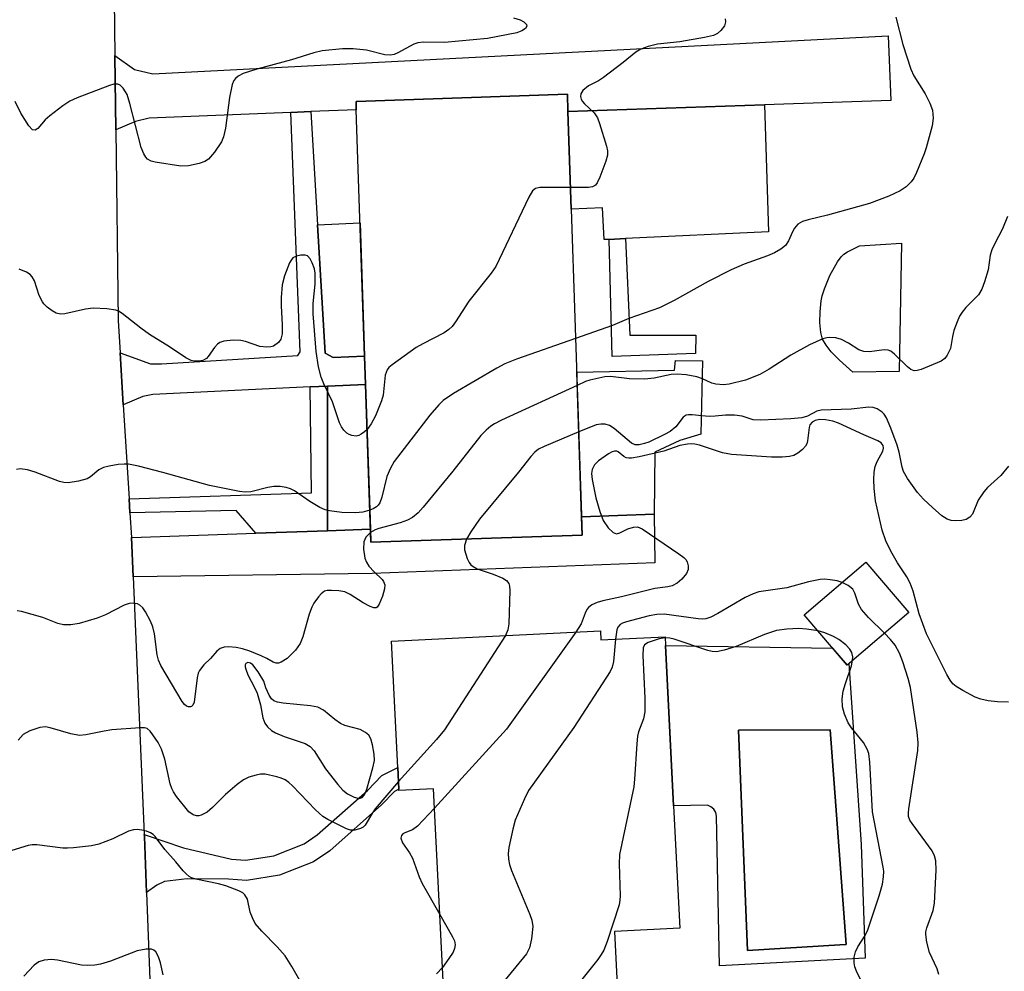
# Model space of a CAD drawing. Units: inches. Extents: x 1291760 to 1297760, y 489451 to 493452.
# Drawn here: x 1292784 to 1292970, y 491353 to 491533 of the extents above; entities that cross this region are included whole.
import ezdxf

# ---------------------------------------------------------------- set-up
doc = ezdxf.new("R2010")
doc.units = ezdxf.units.IN
doc.header["$MEASUREMENT"] = 0
for name, color, linetype in [('BLDG-Footprint', 5, 'Continuous'), ('CULTRL-Pad', 6, 'Continuous'), ('CULTRL-Swimming Pool in Ground', 4, 'Continuous'), ('TRANS-Driveway', 251, 'Continuous'), ('TRANS-Non Street Sidewalk', 7, 'Continuous'), ('TRANS-Road', 130, 'Continuous'), ('Undefined', 1, 'Continuous')]:
    doc.layers.add(name, color=color, linetype=linetype)

msp = doc.modelspace()

# ---------------------------------------------------------------- linework, layer by layer
at = {"layer": 'BLDG-Footprint'}
for points, elevation in [([(1292890.24, 491435.65), (1292850.34, 491434.3), (1292849.33, 491464.12), (1292849.15, 491469.44), (1292847.58, 491516.01), (1292847.53, 491517.58), (1292887.43, 491518.92), (1292887.54, 491515.68), (1292888.16, 491497.22)], 282.4), ([(1292951.89, 491421.01), (1292940.24, 491411.11), (1292932.16, 491420.62), (1292943.82, 491430.52)], 286.5), ([(1292893.67, 491417.58), (1292893.76, 491415.85), (1292905.89, 491416.46), (1292905.97, 491414.83), (1292907.49, 491384.54), (1292908.65, 491361.39), (1292896.31, 491360.78), (1292896.89, 491349.35), (1292864.15, 491347.71), (1292862.15, 491387.75), (1292855.6, 491387.42), (1292855.59, 491387.65), (1292855.39, 491391.75), (1292854.19, 491415.61)], 273.7)]:
    msp.add_lwpolyline(points, close=True, dxfattribs=dict(at, elevation=elevation))
at = {"layer": 'CULTRL-Pad'}
for points in [[(1292924.64, 491516.93), (1292925.42, 491492.92), (1292898.4, 491491.66), (1292895.34, 491491.51), (1292894.38, 491491.47), (1292894.09, 491497.49), (1292888.16, 491497.22), (1292887.54, 491515.68)], [(1292849.15, 491469.44), (1292843.18, 491469.2), (1292841.69, 491470.01), (1292840.25, 491494.29), (1292848.3, 491494.67)], [(1292950.1, 491466.54), (1292941.31, 491466.45), (1292938.81, 491468.72), (1292937.26, 491470.3), (1292936.28, 491471.52), (1292935.62, 491472.68), (1292935.29, 491473.91), (1292935.13, 491475.81), (1292935.17, 491477.83), (1292935.38, 491479.92), (1292935.57, 491480.82), (1292935.98, 491482.17), (1292937.02, 491484.68), (1292938.46, 491487.25), (1292939.16, 491488.21), (1292939.66, 491488.72), (1292940.36, 491489.16), (1292942.62, 491490.27), (1292950.56, 491490.82)], [(1292903.85, 491439.58), (1292890.12, 491439.12), (1292889.2, 491466.43), (1292907.69, 491466.82), (1292907.87, 491468.62), (1292912.92, 491468.56), (1292912.62, 491454.75), (1292908.66, 491453.54), (1292903.97, 491451.29)], [(1292850.26, 491436.75), (1292842.11, 491436.48), (1292842.15, 491451.58), (1292842.14, 491463.78), (1292849.33, 491464.12)]]:
    msp.add_lwpolyline(points, close=True, dxfattribs=at)
for points in [[(1292937.51, 491414.32, 0), (1292940.24, 491411.11, 0), (1292940.61, 491411.43, 0), (1292942.91, 491377.19, 0), (1292943.64, 491355.76, 0), (1292916.17, 491354.29, 0), (1292915.6, 491382.56, 0), (1292915.45, 491383.25, 0), (1292915.09, 491383.87, 0), (1292914.55, 491384.34, 0), (1292913.9, 491384.62, 0), (1292907.49, 491384.54, 0), (1292905.97, 491414.83, 0)], [(1292938.9, 491358.23, 0), (1292940.08, 491358.3, 0), (1292937.03, 491398.9, 0), (1292919.73, 491398.78, 0), (1292921.42, 491357.17, 0)]]:
    msp.add_polyline3d(points, close=True, dxfattribs=at)
at = {"layer": 'CULTRL-Swimming Pool in Ground'}
msp.add_lwpolyline([(1292938.9, 491358.23), (1292921.42, 491357.17), (1292919.73, 491398.78), (1292937.03, 491398.9), (1292940.08, 491358.3)], close=True, dxfattribs=at)
at = {"layer": 'TRANS-Driveway'}
for points in [[(1292838.98, 491515.66), (1292835.2, 491515.5), (1292808.43, 491514.39), (1292805.85, 491513.77), (1292802.17, 491512.18), (1292802, 491526.25), (1292805.67, 491523.61), (1292809.12, 491522.81), (1292948.03, 491529.94), (1292948.51, 491517.73), (1292924.64, 491516.93), (1292887.54, 491515.68), (1292887.43, 491518.92), (1292847.53, 491517.58), (1292847.58, 491516.01)], [(1292805.43, 491427.76), (1292805.11, 491435.23), (1292828.63, 491436.02), (1292842.11, 491436.48), (1292850.26, 491436.75), (1292850.34, 491434.3), (1292890.24, 491435.65), (1292890.12, 491439.12), (1292903.85, 491439.58), (1292903.93, 491430.44), (1292850.55, 491428.43)]]:
    msp.add_lwpolyline(points, close=True, dxfattribs=at)
at = {"layer": 'TRANS-Non Street Sidewalk'}
for points in [[(1292842.14, 491463.78), (1292838.85, 491463.63), (1292809.14, 491462.24), (1292807.25, 491461.84), (1292803.58, 491460.28), (1292802.98, 491470.11), (1292808.74, 491467.98), (1292810.76, 491467.98), (1292836.56, 491469.6), (1292836.96, 491470.28), (1292835.2, 491515.5), (1292838.98, 491515.66), (1292840.25, 491494.29), (1292841.69, 491470.01), (1292843.18, 491469.2), (1292849.15, 491469.44), (1292849.33, 491464.12)], [(1292898.4, 491491.66), (1292899.25, 491473.41), (1292911.7, 491473.42), (1292911.63, 491469.98), (1292895.89, 491469.42), (1292895.34, 491491.51)], [(1292842.11, 491436.48), (1292828.63, 491436.02), (1292824.86, 491440.28), (1292804.83, 491439.85), (1292804.67, 491442.51), (1292839.11, 491443.64), (1292838.85, 491463.63), (1292842.14, 491463.78), (1292842.15, 491451.58)], [(1292807.97, 491368.12), (1292807.55, 491378.71), (1292807.54, 491379.07), (1292814.95, 491376.58), (1292824, 491374.42), (1292826.66, 491374.23), (1292832.03, 491375.1), (1292837.72, 491377.31), (1292840.21, 491379.01), (1292849.66, 491387.42), (1292852.38, 491390.22), (1292855.39, 491391.75), (1292855.59, 491387.65), (1292854.78, 491387.22), (1292852.31, 491384.68), (1292842.56, 491376.01), (1292839.51, 491373.92), (1292833.04, 491371.4), (1292826.83, 491370.39), (1292823.41, 491370.64), (1292815.63, 491370.74), (1292811.37, 491370.2), (1292809.89, 491369.53)]]:
    msp.add_lwpolyline(points, close=True, dxfattribs=at)
at = {"layer": 'TRANS-Road'}
msp.add_lwpolyline([(1292793.35, 491730.7), (1292793.93, 491679.17), (1292793.95, 491678.89), (1292794.3, 491674.16), (1292798.63, 491616.63), (1292799.12, 491606.28), (1292800.21, 491583.44), (1292800.88, 491569.25), (1292801.13, 491563.94), (1292801.67, 491552.59), (1292802, 491526.25), (1292802.17, 491512.18), (1292802.61, 491476.17), (1292802.98, 491470.11), (1292803.58, 491460.28), (1292804.67, 491442.51), (1292804.83, 491439.85), (1292805.11, 491435.23), (1292805.43, 491427.76), (1292807.54, 491379.07), (1292807.55, 491378.71), (1292807.97, 491368.12), (1292808.8, 491346.75)], dxfattribs=at)
at = {"layer": 'Undefined'}
for points, elevation in [([(1292877.29, 491533.39), (1292878.49, 491532.99), (1292879.22, 491532.59), (1292879.72, 491532.11), (1292879.79, 491531.79), (1292879.54, 491531.33), (1292878.86, 491530.88), (1292877.88, 491530.52), (1292872.33, 491529.48), (1292864.25, 491528.7), (1292860.29, 491528.75), (1292859.2, 491528.67), (1292858.43, 491528.4), (1292855.41, 491526.72), (1292854.72, 491526.44), (1292854.02, 491526.29), (1292852.94, 491526.38), (1292849.53, 491527.23), (1292846.99, 491527.52), (1292844.97, 491527.51), (1292841.15, 491527.14), (1292839.57, 491526.77), (1292835.33, 491525.43), (1292828.76, 491523.65), (1292826.23, 491522.84), (1292825.27, 491522.35), (1292824.75, 491521.91), (1292824.46, 491521.52), (1292824.16, 491520.78), (1292823.6, 491518.33), (1292822.87, 491512.49), (1292822.48, 491510.86), (1292822.1, 491509.91), (1292820.79, 491508), (1292819.66, 491506.69), (1292818.98, 491506.21), (1292817.91, 491505.84), (1292815.9, 491505.43), (1292814.46, 491505.36), (1292809.61, 491506.08), (1292808.81, 491506.3), (1292808.15, 491506.68), (1292807.83, 491507.04), (1292807.43, 491507.67), (1292806.94, 491508.9), (1292804.8, 491517.19), (1292804.28, 491518.86), (1292804.02, 491519.38), (1292803.53, 491520.07), (1292802.96, 491520.63), (1292802.52, 491520.85), (1292801.77, 491520.83), (1292800.96, 491520.6), (1292794.84, 491518.25), (1292793.5, 491517.64), (1292792.16, 491516.76), (1292789.68, 491514.85), (1292788.83, 491514.07), (1292787.44, 491512.45), (1292786.91, 491512.12), (1292786.43, 491512.23), (1292785.76, 491512.94), (1292784.23, 491515.36), (1292783.14, 491517.55)], 286), ([(1292917.21, 491533.2), (1292917.3, 491532.58), (1292917.08, 491531.88), (1292916.42, 491530.97), (1292915.79, 491530.4), (1292915.04, 491530.01), (1292913.33, 491529.62), (1292908.68, 491528.83), (1292904.43, 491528.37), (1292902.69, 491527.96), (1292901.29, 491527.47), (1292900.37, 491526.89), (1292897.97, 491524.93), (1292894.26, 491522.11), (1292893.28, 491521.48), (1292891.44, 491520.5), (1292890.34, 491519.62), (1292889.95, 491519), (1292889.92, 491518.53), (1292890.06, 491518.03), (1292890.32, 491517.55), (1292890.67, 491517.13), (1292892.51, 491515.42), (1292893.11, 491514.49), (1292893.53, 491513.39), (1292894.81, 491509.11), (1292894.99, 491508.26), (1292895, 491507.41), (1292894.71, 491506.3), (1292893.54, 491503.24), (1292893.05, 491502.21), (1292892.75, 491501.78), (1292892.16, 491501.44), (1292891.44, 491501.31), (1292888.02, 491501.3)], 284), ([(1292949.47, 491533.47), (1292950.79, 491528.31), (1292952.32, 491523.68), (1292952.89, 491522.38), (1292954.97, 491519.02), (1292955.88, 491517.23), (1292956.37, 491515.91), (1292956.49, 491514.44), (1292956.32, 491512.99), (1292955.2, 491508.8), (1292954.82, 491507.7), (1292953.36, 491504.14), (1292952.85, 491503.08), (1292952.37, 491502.39), (1292951.38, 491501.45), (1292950.26, 491500.66), (1292948.11, 491499.69), (1292944.51, 491498.31), (1292936.53, 491496.06), (1292932.91, 491495.23), (1292931.84, 491494.9), (1292930.98, 491494.37), (1292930.3, 491493.65), (1292929.92, 491492.96), (1292929.17, 491491.23), (1292928.61, 491490.36), (1292927.75, 491489.68), (1292926.53, 491488.99), (1292925.22, 491488.4), (1292920.8, 491486.81), (1292918.39, 491485.78), (1292914.03, 491483.57), (1292907.63, 491479.94), (1292904.85, 491478.61), (1292899.05, 491476.54), (1292895.96, 491475.23), (1292888.99, 491472.79)], 282), ([(1292888.02, 491501.3), (1292882.24, 491501.3), (1292881.44, 491501.14), (1292880.84, 491500.68), (1292880.13, 491499.48), (1292873.92, 491486.36), (1292873.06, 491485.16), (1292868.8, 491479.86), (1292866.33, 491475.96), (1292865.66, 491475.04), (1292865.06, 491474.47), (1292864.16, 491473.86), (1292860.16, 491471.81), (1292858.91, 491471.06), (1292854.34, 491467.81), (1292853.74, 491467.29), (1292853.41, 491466.88), (1292853.19, 491466.39), (1292853.05, 491465.85), (1292852.62, 491462.11), (1292852.36, 491461.01), (1292851.21, 491458.16), (1292850.37, 491456.66), (1292849.62, 491455.6)], 284), ([(1292970.52, 491495.85), (1292969.61, 491493.48), (1292968.07, 491490.61), (1292967.58, 491489.55), (1292967.3, 491488.52), (1292966.91, 491485.78), (1292966.22, 491483.5), (1292965.71, 491482.11), (1292965.04, 491481.03), (1292962.69, 491478.63), (1292961.97, 491477.76), (1292961.51, 491477.04), (1292961.04, 491475.97), (1292960.44, 491474.31), (1292960.13, 491473.18), (1292959.76, 491470.9), (1292959.18, 491469.65), (1292958.7, 491469), (1292958.04, 491468.51), (1292954.27, 491466.96), (1292953.46, 491466.73), (1292952.95, 491466.68), (1292952.27, 491466.92), (1292951.68, 491467.41), (1292949.22, 491469.86), (1292948.53, 491470.37), (1292948.04, 491470.59), (1292947.26, 491470.66), (1292944.48, 491470.27), (1292943.4, 491470.31), (1292942.5, 491470.68), (1292940.51, 491471.92), (1292939.19, 491472.58), (1292938.11, 491472.92), (1292937, 491472.97), (1292936.45, 491472.91), (1292935.67, 491472.7), (1292933.15, 491471.59), (1292929.65, 491469.67), (1292925.54, 491466.98), (1292923.76, 491466.01), (1292921.07, 491464.9), (1292918.01, 491464.14), (1292916.89, 491464.02), (1292915.49, 491464.15), (1292914.69, 491464.38), (1292912.97, 491465.19), (1292911.89, 491465.55), (1292909.84, 491465.95), (1292908.16, 491466.05), (1292907.02, 491465.98), (1292903.82, 491465.31), (1292901.99, 491465.13), (1292899.18, 491465.2), (1292895.6, 491465.62), (1292894.49, 491465.58), (1292891.66, 491464.95), (1292890.85, 491464.66), (1292889.29, 491463.94)], 280), ([(1292849.62, 491455.6), (1292849.15, 491455.14), (1292848.52, 491454.69), (1292848.06, 491454.48), (1292847.56, 491454.37), (1292846.75, 491454.46), (1292846.23, 491454.66), (1292845.8, 491454.93), (1292845.24, 491455.46), (1292844.77, 491456.11), (1292844.39, 491456.89), (1292843.06, 491460.82), (1292841.42, 491464.22), (1292840.92, 491465.48), (1292840.46, 491467.45), (1292840, 491470.35), (1292839.46, 491477.48), (1292839.43, 491479.42), (1292839.82, 491483.07), (1292839.83, 491485.11), (1292839.66, 491485.98), (1292839.26, 491487.1), (1292838.87, 491487.87), (1292838.36, 491488.42), (1292837.91, 491488.55), (1292837.12, 491488.53), (1292836.31, 491488.35), (1292835.6, 491488), (1292835.25, 491487.6), (1292834.97, 491487.11), (1292833.99, 491484.62), (1292833.57, 491482.95), (1292833.41, 491480.53), (1292833.39, 491478.97), (1292833.58, 491475.36), (1292833.57, 491473.7), (1292833.35, 491472.69), (1292832.87, 491472.03), (1292831.96, 491471.37), (1292831.46, 491471.2), (1292830.69, 491471.14), (1292829.36, 491471.3), (1292826.67, 491472.2), (1292825.75, 491472.42), (1292824.3, 491472.46), (1292822.58, 491472.29), (1292821.81, 491472.03), (1292821.37, 491471.7), (1292820.81, 491471.07), (1292819.63, 491469.4), (1292819.26, 491468.99), (1292818.57, 491468.64), (1292817.77, 491468.52), (1292816.93, 491468.53), (1292816.39, 491468.64), (1292815.39, 491469.11), (1292812.33, 491471.19), (1292808.53, 491473.54), (1292806.86, 491474.75), (1292803.39, 491477.49), (1292802.66, 491477.94), (1292802.14, 491478.14), (1292800.46, 491478.4), (1292797.87, 491478.52), (1292796.45, 491478.32), (1292792.52, 491477.44), (1292791.7, 491477.38), (1292790.92, 491477.59), (1292790.17, 491478.01), (1292789.22, 491478.71), (1292788.59, 491479.32), (1292788.29, 491479.73), (1292787.71, 491480.9), (1292786.8, 491483.66), (1292786.37, 491484.42), (1292786, 491484.85), (1292785.29, 491485.33), (1292783.94, 491485.9)], 284), ([(1292888.99, 491472.79), (1292877.83, 491468.86), (1292875.61, 491468), (1292874.13, 491467.21), (1292865.94, 491462.38), (1292863.99, 491461.1), (1292863.18, 491460.29), (1292861.49, 491458.28), (1292854.73, 491449.56), (1292854.02, 491448.32), (1292853.34, 491446.75), (1292852.37, 491442.8), (1292852, 491441.74), (1292851.71, 491441.32), (1292851.36, 491440.99), (1292850.73, 491440.59), (1292850.14, 491440.34)], 282), ([(1292889.29, 491463.94), (1292875.01, 491457.34), (1292873.69, 491456.69), (1292872.96, 491456.23), (1292872.09, 491455.5), (1292871.1, 491454.48), (1292865.82, 491447.76), (1292860.23, 491440.9), (1292859.24, 491439.84), (1292858.18, 491438.99), (1292857.22, 491438.46), (1292855.84, 491438), (1292851.86, 491436.93), (1292851.15, 491436.65), (1292850.28, 491436.12)], 280), ([(1292970.76, 491448.66), (1292969.26, 491446.9), (1292966.78, 491444.63), (1292966.05, 491443.82), (1292965.03, 491442.25), (1292963.95, 491439.62), (1292963.43, 491439.02), (1292962.76, 491438.61), (1292961.94, 491438.42), (1292960.78, 491438.36), (1292959.93, 491438.42), (1292959.13, 491438.67), (1292958.17, 491439.32), (1292956.37, 491440.88), (1292954.7, 491442.47), (1292953.55, 491443.7), (1292951.65, 491446.37), (1292950.93, 491447.66), (1292950.66, 491448.5), (1292950.06, 491451.35), (1292949.7, 491452.63), (1292948.52, 491455.86), (1292947.72, 491457.79), (1292947.27, 491458.52), (1292946.88, 491458.9), (1292945.96, 491459.49), (1292945.2, 491459.76), (1292944.39, 491459.79), (1292941.01, 491459.46), (1292935.38, 491459.23), (1292934.54, 491459.05), (1292932.77, 491458.13), (1292931.71, 491457.83), (1292929.65, 491457.63), (1292923.98, 491457.34), (1292922.53, 491457.4), (1292920.43, 491458.12), (1292919.02, 491458.33), (1292917.3, 491458.34), (1292915.33, 491458.12), (1292914.23, 491458.08), (1292912.85, 491458.16), (1292911.02, 491458.4), (1292910.29, 491458.4), (1292909.85, 491458.29), (1292909.29, 491457.96), (1292907.9, 491456.12), (1292906.84, 491455.22), (1292905.8, 491454.64), (1292902.81, 491453.23), (1292902, 491452.93), (1292901, 491452.71), (1292900.26, 491452.72), (1292899.56, 491453), (1292896.3, 491455.77), (1292895.38, 491456.34), (1292894.58, 491456.6), (1292893.74, 491456.64), (1292892.89, 491456.47), (1292889.58, 491455.16)], 278), ([(1292970.71, 491404.11), (1292968.64, 491404.15), (1292966.91, 491404.36), (1292965.49, 491404.65), (1292964.42, 491405.07), (1292962.1, 491406.31), (1292960.86, 491407.06), (1292960.2, 491407.59), (1292959.69, 491408.28), (1292959.11, 491409.31), (1292955.23, 491417.02), (1292953.89, 491420.77), (1292952.76, 491425.04), (1292952.17, 491426.59), (1292951.51, 491427.79), (1292949.77, 491430.41), (1292948.52, 491432.59), (1292947.59, 491434.59), (1292946.88, 491436.61), (1292945.6, 491442.1), (1292945.37, 491444.43), (1292945.28, 491446.18), (1292945.36, 491447.55), (1292945.56, 491448.63), (1292945.93, 491449.58), (1292946.99, 491451.5), (1292947.15, 491452.06), (1292947.09, 491452.57), (1292946.7, 491453.09), (1292946.04, 491453.49), (1292943.4, 491454.59), (1292938.66, 491456.79), (1292937.58, 491457.17), (1292936.17, 491457.44), (1292935.04, 491457.49), (1292934.24, 491457.33), (1292933.66, 491456.97), (1292933.25, 491456.46), (1292933.08, 491455.97), (1292932.79, 491453.44), (1292932.66, 491452.91), (1292932.42, 491452.44), (1292931.86, 491451.83), (1292930.94, 491451.13), (1292930.2, 491450.71), (1292929.4, 491450.48), (1292927.98, 491450.38), (1292925.97, 491450.38), (1292918.41, 491450.86), (1292916.73, 491451.21), (1292912.36, 491452.67), (1292911.53, 491452.84), (1292910.96, 491452.87), (1292910.1, 491452.83), (1292908.69, 491452.61), (1292905.64, 491451.48), (1292901, 491450.44), (1292899.56, 491450.19), (1292899.02, 491450.17), (1292898.51, 491450.26), (1292898.09, 491450.5), (1292897.05, 491451.38), (1292896.75, 491451.53), (1292896.35, 491451.54), (1292895.89, 491451.4), (1292895.18, 491451.02), (1292893.31, 491449.7), (1292892.58, 491448.91), (1292892.12, 491448.03), (1292892.01, 491447.26), (1292892.11, 491446.15), (1292892.82, 491442.71), (1292893.54, 491440.1), (1292894.19, 491438.43), (1292895.14, 491437.04), (1292896.07, 491436.13), (1292896.68, 491435.92), (1292897.32, 491436.07), (1292898.83, 491436.86), (1292899.92, 491437.18), (1292900.67, 491437.19), (1292901.58, 491436.85), (1292908.49, 491432.13), (1292909.42, 491431.42), (1292909.82, 491431.02), (1292910.08, 491430.58), (1292910.26, 491429.87), (1292910.24, 491429.13), (1292909.96, 491428.41), (1292909.05, 491427.31), (1292908.17, 491426.56), (1292907.2, 491426.08), (1292906.4, 491425.9), (1292903.92, 491425.55), (1292897.65, 491423.98), (1292894.16, 491423.23), (1292893.07, 491422.9), (1292892.07, 491422.46), (1292891.44, 491422.01), (1292891.13, 491421.61), (1292890.79, 491420.91), (1292890.03, 491418.92), (1292889.04, 491417.35)], 276), ([(1292889.58, 491455.16), (1292883.02, 491452.42), (1292881.98, 491451.87), (1292881.29, 491451.33), (1292880.52, 491450.49), (1292878.2, 491447.55), (1292870.87, 491438.64), (1292869.2, 491436.27), (1292868.41, 491434.91)], 278), ([(1292850.14, 491440.34), (1292848.78, 491439.98), (1292847.41, 491439.89), (1292844.84, 491439.95), (1292842.52, 491440.21), (1292841.68, 491440.42), (1292840.68, 491440.87), (1292838.77, 491442.02), (1292835.88, 491443.99), (1292835.12, 491444.39), (1292834.31, 491444.65), (1292833.17, 491444.85), (1292832.02, 491444.84), (1292830.87, 491444.64), (1292827.65, 491443.8), (1292826.6, 491443.76), (1292825.54, 491443.86), (1292819.86, 491445.05), (1292811.07, 491447.5), (1292806.47, 491448.69), (1292804.56, 491449.05), (1292803.73, 491449.08), (1292802.6, 491448.97), (1292800.92, 491448.7), (1292799.83, 491448.44), (1292798.94, 491448), (1292797.41, 491446.69), (1292796.75, 491446.29), (1292795.13, 491445.83), (1292793.16, 491445.54), (1292792.33, 491445.58), (1292791.51, 491445.8), (1292786.9, 491447.54), (1292785.5, 491447.96), (1292784.1, 491448.18), (1292783.4, 491448.03)], 282), ([(1292850.28, 491436.12), (1292849.38, 491435.26), (1292848.99, 491434.38), (1292848.94, 491432.99), (1292849.19, 491431.31), (1292849.48, 491430.53), (1292849.96, 491429.8), (1292850.93, 491428.69), (1292852.48, 491427.24), (1292852.74, 491426.87), (1292852.95, 491426.27), (1292852.9, 491425.5), (1292852.5, 491424.14), (1292851.89, 491422.59), (1292851.49, 491422.04), (1292851.33, 491421.94), (1292850.91, 491421.92), (1292850.18, 491422.18), (1292848.87, 491422.89), (1292846.41, 491424.46), (1292845.38, 491424.91), (1292844.28, 491425.11), (1292842.88, 491425.22), (1292842.08, 491425.19), (1292841.59, 491425.05), (1292840.97, 491424.59), (1292840.42, 491423.97), (1292839.58, 491422.81), (1292839.16, 491422.06), (1292838.66, 491420.69), (1292837.5, 491416.46), (1292836.99, 491415.18), (1292836.09, 491413.94), (1292834.52, 491412.36), (1292833.38, 491411.64), (1292832.91, 491411.48), (1292832.45, 491411.44), (1292831.86, 491411.65), (1292830.67, 491412.36), (1292829.63, 491412.86), (1292827.46, 491413.74), (1292826.07, 491414.2), (1292824.91, 491414.42), (1292823.47, 491414.52), (1292822.63, 491414.47), (1292821.88, 491414.23), (1292821.25, 491413.76), (1292820.07, 491412.37), (1292818.77, 491411.16), (1292817.95, 491410.07), (1292817.73, 491409.56), (1292817.54, 491408.72), (1292816.97, 491404.1), (1292816.73, 491403.5), (1292816.44, 491403.25), (1292816.27, 491403.2), (1292815.89, 491403.21), (1292815.51, 491403.36), (1292815.16, 491403.64), (1292814.69, 491404.21), (1292810.64, 491411.04), (1292810.24, 491412.02), (1292809.97, 491413.05), (1292809.45, 491417.02), (1292809.13, 491418.35), (1292808.69, 491419.4), (1292807.74, 491421.19), (1292807.28, 491421.9), (1292806.72, 491422.45), (1292806.28, 491422.64), (1292805.79, 491422.74), (1292805.02, 491422.77), (1292804.51, 491422.69), (1292803.76, 491422.4), (1292800.23, 491420.61), (1292798.65, 491419.95), (1292795.27, 491418.97), (1292793.64, 491418.73), (1292792.31, 491418.73), (1292791.19, 491418.95), (1292788.38, 491420.07), (1292784.35, 491421.25), (1292783.52, 491421.33)], 280), ([(1292868.41, 491434.91), (1292868.02, 491433.68), (1292868.03, 491432.86), (1292868.51, 491431.23), (1292868.89, 491430.49), (1292869.23, 491430.06), (1292869.65, 491429.71), (1292870.38, 491429.29), (1292873.41, 491428.25), (1292875.26, 491427.49), (1292875.94, 491427.09), (1292876.39, 491426.52), (1292876.51, 491426.01), (1292876.56, 491425.16), (1292876.4, 491418.9), (1292876.22, 491417.76), (1292875.72, 491416.69)], 278), ([(1292939.32, 491426.71), (1292938.4, 491427), (1292937.06, 491427.23), (1292935.97, 491427.3), (1292935.14, 491427.24), (1292932.94, 491426.83), (1292928.87, 491425.69), (1292923.61, 491424.91), (1292922.55, 491424.55), (1292921.01, 491423.84), (1292915.83, 491420.83), (1292914.5, 491420.17), (1292913.55, 491419.85), (1292912.99, 491419.79), (1292912.13, 491419.83), (1292905.71, 491420.71), (1292904.31, 491420.66), (1292902.89, 491420.42), (1292898.59, 491419.29), (1292897.82, 491419.01), (1292897.42, 491418.76), (1292896.95, 491418.26), (1292896.75, 491417.78), (1292896.51, 491415.99)], 274), ([(1292947.34, 491417.14), (1292944.32, 491420.11), (1292942.95, 491421.63), (1292942.4, 491422.59), (1292941.69, 491424.71), (1292941.32, 491425.42), (1292940.48, 491426.12), (1292939.32, 491426.71)], 274), ([(1292889.04, 491417.35), (1292875.95, 491398.98), (1292862.33, 491384.09)], 276), ([(1292934.78, 491417.54), (1292932.59, 491417.89), (1292931.13, 491418), (1292928.87, 491417.87), (1292926.91, 491417.62), (1292924.66, 491416.87), (1292919.31, 491414.6), (1292917.02, 491413.89), (1292915.57, 491413.62), (1292914.79, 491413.66), (1292913.96, 491413.86), (1292907.61, 491416.02), (1292906.8, 491416.18), (1292905.91, 491416.22)], 272), ([(1292941.29, 491412), (1292941.33, 491412.68), (1292941.17, 491413.45), (1292940.78, 491414.13), (1292940.03, 491414.92), (1292938.69, 491415.92), (1292937.68, 491416.5), (1292936.08, 491417.21), (1292934.78, 491417.54)], 272), ([(1292957.56, 491352.64), (1292957.24, 491353.7), (1292955.84, 491356.83), (1292955.32, 491358.78), (1292955.11, 491360.18), (1292955.14, 491360.71), (1292955.3, 491361.47), (1292956.49, 491364.72), (1292956.79, 491366.13), (1292957.06, 491372.35), (1292957.03, 491374.11), (1292956.78, 491375.1), (1292956.32, 491376.03), (1292952.53, 491381.15), (1292952.12, 491381.82), (1292951.88, 491382.5), (1292951.85, 491383.21), (1292951.93, 491383.96), (1292953.59, 491394.97), (1292953.65, 491396.41), (1292953.51, 491398.43), (1292952.23, 491406.88), (1292951.78, 491408.59), (1292950.81, 491411.7), (1292950.17, 491413.34), (1292949.33, 491414.84), (1292948.48, 491415.95), (1292947.34, 491417.14)], 274), ([(1292875.72, 491416.69), (1292864.25, 491398.89), (1292862.72, 491397.06), (1292855.52, 491389.11)], 278), ([(1292896.51, 491415.99), (1292896.17, 491411.79), (1292895.9, 491410.69), (1292895.53, 491409.91), (1292888.63, 491399.33), (1292880.12, 491387.38), (1292879.32, 491385.82), (1292877.59, 491381.78), (1292877.12, 491380.09), (1292876.38, 491376.65), (1292876.25, 491375.5), (1292876.32, 491374.45), (1292876.52, 491373.41), (1292876.88, 491372.31), (1292880.33, 491364.01), (1292880.72, 491362.89), (1292880.88, 491361.75), (1292880.65, 491359.42), (1292880.31, 491357.71), (1292879.74, 491356.56), (1292872.8, 491348.14)], 274), ([(1292905.91, 491416.22), (1292904.74, 491416.04), (1292902.66, 491415.36), (1292902.02, 491414.94), (1292901.73, 491414.34), (1292901.67, 491412.93), (1292902.09, 491404.85), (1292902.06, 491402.28), (1292901.8, 491400.95), (1292900.88, 491398.49), (1292900.69, 491397.68), (1292900.54, 491396.24), (1292900.13, 491389.54), (1292899.97, 491388.09), (1292897.27, 491375.3), (1292897.2, 491373.58), (1292897.4, 491367.53), (1292897.37, 491366.67), (1292897.22, 491365.82), (1292894.96, 491358.9), (1292894.33, 491357.27), (1292893.84, 491356.41), (1292893.18, 491355.49), (1292889.65, 491351.1)], 272), ([(1292943.41, 491350.44), (1292942.04, 491353.3), (1292941.74, 491354.11), (1292941.59, 491354.88), (1292941.58, 491355.92), (1292941.83, 491356.92), (1292942.28, 491357.86), (1292943.66, 491360.04), (1292944.17, 491361.08), (1292946.34, 491367.52), (1292946.92, 491369.74), (1292947.11, 491371.1), (1292947.17, 491372.19), (1292947.09, 491372.93), (1292945.03, 491383.38), (1292944.52, 491392.76), (1292944.33, 491394.41), (1292944.05, 491395.2), (1292943.34, 491396.46), (1292941.11, 491399.23), (1292940.47, 491400.21), (1292939.77, 491401.83), (1292939.38, 491403.24), (1292939.35, 491404.71), (1292939.53, 491406.19), (1292939.93, 491407.61), (1292941.06, 491410.99), (1292941.29, 491412)], 272), ([(1292855.52, 491389.11), (1292851.12, 491383.93), (1292850.61, 491383.21), (1292849.23, 491380.86), (1292848.86, 491380.51), (1292848.38, 491380.24), (1292847.3, 491379.91), (1292846.49, 491379.93), (1292845.71, 491380.18), (1292842.2, 491381.94), (1292841.23, 491382.52), (1292839.87, 491383.76), (1292835.5, 491388.28), (1292834.85, 491388.9), (1292834.15, 491389.42), (1292833.39, 491389.75), (1292832.58, 491390), (1292830.35, 491390.47), (1292829.51, 491390.48), (1292828.67, 491390.32), (1292827.29, 491389.9), (1292826.25, 491389.41), (1292825.09, 491388.54), (1292822.86, 491386.65), (1292820.39, 491384.2), (1292819.4, 491383.34), (1292818.3, 491382.74), (1292817.83, 491382.62), (1292817.37, 491382.6), (1292816.74, 491382.82), (1292815.95, 491383.41), (1292813.63, 491386.27), (1292813.03, 491387.17), (1292812.72, 491387.82), (1292812.45, 491388.67), (1292811.41, 491393.35), (1292810.81, 491395.22), (1292810.14, 491396.49), (1292809.18, 491397.95), (1292808.66, 491398.61), (1292808.06, 491399.1), (1292807.56, 491399.24), (1292806.73, 491399.28), (1292801.43, 491398.86), (1292799.97, 491398.64), (1292796.49, 491397.94), (1292795.33, 491397.83), (1292793.67, 491398.09), (1292789.75, 491399.24), (1292788.89, 491399.41), (1292787.79, 491399.31), (1292785.9, 491398.67), (1292784.66, 491398.01), (1292783.72, 491396.94)], 278), ([(1292862.33, 491384.09), (1292859.12, 491380.66), (1292858.19, 491379.97), (1292856.71, 491379.43), (1292856.36, 491379.23), (1292856.09, 491378.92), (1292855.98, 491378.38), (1292856.29, 491377.55), (1292857.64, 491375.63), (1292858.18, 491374.65), (1292859.44, 491371.12), (1292860, 491369.87), (1292863.33, 491364.01)], 276), ([(1292838.35, 491348.99), (1292835.4, 491354.18), (1292834.14, 491356.16), (1292832.61, 491357.89), (1292829.71, 491360.82), (1292828.48, 491362.32), (1292827.95, 491363.34), (1292827.54, 491364.41), (1292827.03, 491366.87), (1292826.51, 491367.71), (1292826.12, 491368.05), (1292825.39, 491368.45), (1292822.96, 491369.38), (1292821.56, 491369.77), (1292817.29, 491370.67), (1292816.48, 491370.93), (1292816.02, 491371.18), (1292815.42, 491371.65), (1292814.88, 491372.25), (1292813.5, 491373.95), (1292811.44, 491376.29), (1292809.59, 491378.72), (1292809.2, 491379.1), (1292808.74, 491379.41), (1292807.94, 491379.73), (1292807.09, 491379.95), (1292806.22, 491380.06), (1292805.5, 491380.01), (1292804.53, 491379.7), (1292801.59, 491378.28), (1292798.94, 491377.29), (1292797.56, 491376.98), (1292794.16, 491376.56), (1292793.02, 491376.49), (1292792.15, 491376.52), (1292787.23, 491377.12), (1292786.39, 491377.12), (1292785.62, 491377), (1292781.72, 491375.82)], 276), ([(1292863.33, 491364.01), (1292865.76, 491359.79), (1292866.1, 491358.99), (1292866.22, 491358.26), (1292866.14, 491357.58), (1292865.86, 491356.9), (1292865.07, 491355.66), (1292863.84, 491353.97)], 276), ([(1292811.08, 491352.58), (1292810.58, 491354.88), (1292810.23, 491356.01), (1292809.69, 491356.93), (1292809.33, 491357.27), (1292808.91, 491357.46), (1292807.87, 491357.47), (1292806.21, 491357.13), (1292801.15, 491355.2), (1292799.27, 491354.62), (1292798.17, 491354.43), (1292796.78, 491354.33), (1292795.66, 491354.4), (1292791.13, 491355.34), (1292789.99, 491355.48), (1292788.64, 491355.38), (1292787.63, 491355.07), (1292786.76, 491354.41), (1292784.79, 491352.33)], 274), ([(1292863.84, 491353.97), (1292862.69, 491352.78)], 276)]:
    msp.add_lwpolyline(points, dxfattribs=dict(at, elevation=elevation))
at = {"layer": 'Undefined', "elevation": 278}
msp.add_lwpolyline([(1292827.06, 491411.59), (1292826.73, 491411.41), (1292826.61, 491411.13), (1292826.59, 491410.78), (1292826.69, 491410.3), (1292827.12, 491409.28), (1292828.38, 491406.87), (1292828.85, 491405.77), (1292829.48, 491403.62), (1292829.9, 491401.12), (1292830.31, 491400.12), (1292830.78, 491399.46), (1292831.59, 491398.72), (1292832.32, 491398.29), (1292833.96, 491397.64), (1292837.91, 491396.28), (1292838.88, 491395.74), (1292839.59, 491394.91), (1292841.73, 491391.53), (1292844.09, 491388.57), (1292845.05, 491387.48), (1292845.93, 491386.77), (1292847.17, 491386.16), (1292848.13, 491385.93), (1292848.7, 491386.12), (1292849.13, 491386.62), (1292849.55, 491387.66), (1292850.68, 491391.67), (1292850.99, 491393.1), (1292850.97, 491394.26), (1292850.66, 491396.02), (1292850.34, 491397.14), (1292849.92, 491397.85), (1292849.3, 491398.39), (1292848.31, 491398.94), (1292845.44, 491399.72), (1292844.58, 491400.09), (1292843.54, 491400.82), (1292841.37, 491402.56), (1292840.29, 491403.16), (1292838.9, 491403.43), (1292833.76, 491403.88), (1292832.7, 491404.07), (1292831.99, 491404.35), (1292831.59, 491404.7), (1292831.09, 491405.41), (1292830.48, 491406.81), (1292830.14, 491408.05), (1292829.07, 491409.82), (1292828.03, 491411.12), (1292827.62, 491411.45)], close=True, dxfattribs=at)

doc.saveas('drawing.dxf')
